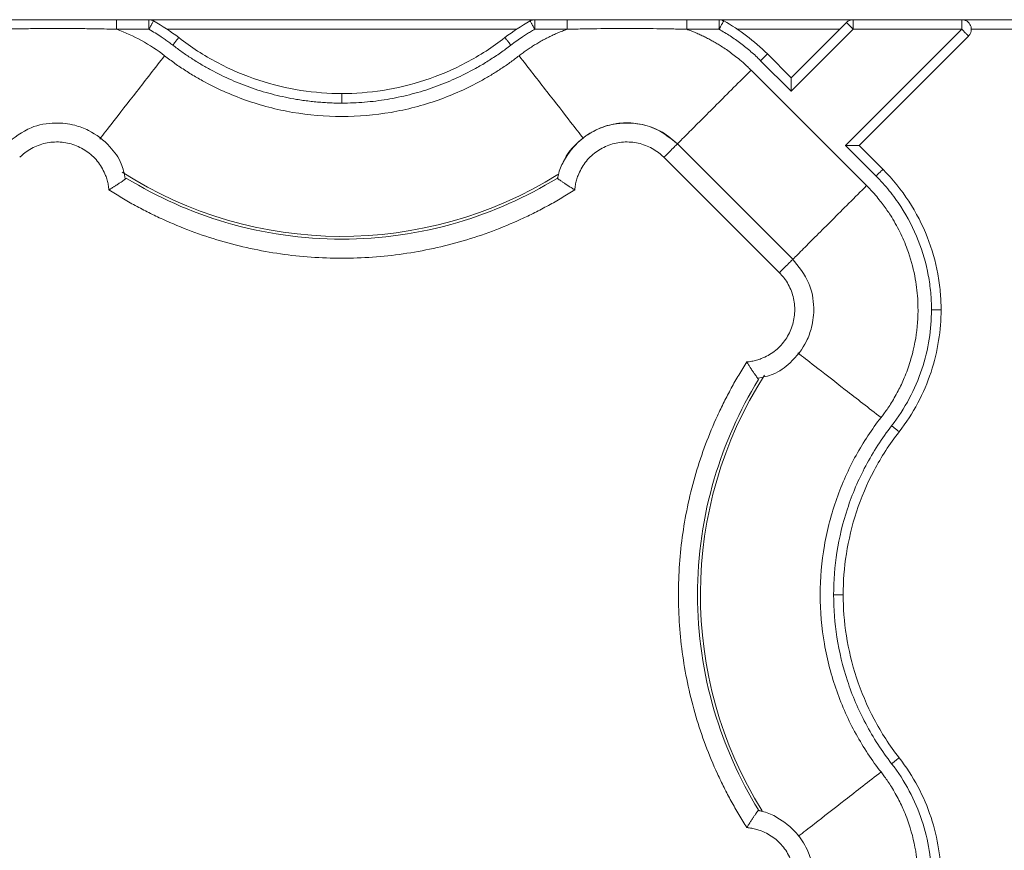
# Model space of a CAD drawing. Units: inches. Extents: x 481 to 3484, y 546 to 1781.
# Drawn here: x 3435 to 3438, y 1764 to 1766 of the extents above; entities that cross this region are included whole.
import ezdxf

# ---------------------------------------------------------------- set-up
doc = ezdxf.new("R2010")
doc.units = ezdxf.units.IN
doc.header["$MEASUREMENT"] = 0

msp = doc.modelspace()

# ---------------------------------------------------------------- linework, layer by layer
at = {"color": 7, "linetype": 'Continuous', "lineweight": 15}
for p, q in [((3435.5012, 1765.9575), (3435.5852, 1765.9575)), ((3435.5853, 1765.9575), (3436.5916, 1765.9575)), ((3436.5917, 1765.9575), (3436.6758, 1765.9575)), ((3437.0719, 1765.9575), (3436.9879, 1765.9575)), ((3437.0721, 1765.9575), (3437.422, 1765.9575)), ((3437.2603, 1765.8062), (3437.4044, 1765.9502)), ((3437.422, 1765.9575), (3441.1048, 1765.9575)), ((3435.5852, 1765.9325), (3435.5012, 1765.9325)), ((3435.6332, 1765.9325), (3436.5438, 1765.9325)), ((3436.6758, 1765.9325), (3436.5917, 1765.9325)), ((3436.9879, 1765.9325), (3437.0719, 1765.9325)), ((3437.12, 1765.9325), (3437.3867, 1765.9325)), ((3437.2603, 1765.7708), (3437.422, 1765.9325)), ((3437.7049, 1765.9325), (3437.4017, 1765.6294)), ((3437.422, 1765.9325), (3437.7049, 1765.9325)), ((3437.7225, 1765.9149), (3437.4371, 1765.6294)), ((3437.7299, 1765.9325), (3440.447, 1765.9325)), ((3437.1982, 1765.8683), (3437.2603, 1765.8062)), ((3437.1805, 1765.8506), (3437.2603, 1765.7708)), ((3437.4567, 1765.5248), (3437.1557, 1765.8259)), ((3437.2649, 1765.3329), (3436.9637, 1765.634)), ((3437.4017, 1765.6294), (3437.4816, 1765.5496)), ((3437.4371, 1765.6294), (3437.4992, 1765.5673)), ((3437.2295, 1765.2976), (3436.9284, 1765.5986)), ((3436.6504, 1765.5443), (3436.6531, 1765.5514)), ((3436.6515, 1765.5434), (3436.6515, 1765.5433)), ((3437.1742, 1763.8945), (3437.1742, 1763.8945)), ((3437.1752, 1763.8956), (3437.1825, 1763.8929))]:
    msp.add_line(p, q, dxfattribs=at)
at = {"color": 8, "linetype": 'Continuous', "lineweight": 15}
for centre, start, end in [((3436.0885, 1766.4575), 237.4749, 301.9182), ((3438.0885, 1764.4575), 147.4705, 211.9171)]:
    msp.add_arc(centre, 1.0651, start, end, dxfattribs=at)
at = {"color": 7, "linetype": 'Continuous', "lineweight": 15}
for points, knots in [([(3435.189, 1765.9575), (3435.2005, 1765.9575), (3435.2265, 1765.9575), (3435.2785, 1765.9575), (3435.3451, 1765.9575), (3435.4115, 1765.9575), (3435.4635, 1765.9575), (3435.4896, 1765.9575), (3435.5012, 1765.9575)], [0, 0, 0, 0, 0.110431, 0.250284, 0.500009, 0.749724, 0.888669, 1, 1, 1, 1]), ([(3435.5012, 1765.9575), (3435.5012, 1765.9575), (3435.5012, 1765.9549), (3435.5012, 1765.9456), (3435.5012, 1765.9391), (3435.5012, 1765.9325)], [0, 0, 0, 0, 0.5, 0.5, 1, 1, 1, 1]), ([(3435.5853, 1765.9575), (3435.5853, 1765.9575), (3435.5853, 1765.9549), (3435.5852, 1765.9456), (3435.5852, 1765.9391), (3435.5852, 1765.9325)], [0, 0, 0, 0, 0.5, 0.5, 1, 1, 1, 1]), ([(3435.5853, 1765.9325), (3435.5857, 1765.9332), (3435.5865, 1765.9346), (3435.588, 1765.9374), (3435.5907, 1765.9422), (3435.5941, 1765.9484), (3435.5964, 1765.9524), (3435.5972, 1765.9539), (3435.5975, 1765.9543), (3435.5975, 1765.9544), (3435.5975, 1765.9544)], [0, 0, 0, 0, 0.00128111, 0.00256111, 0.00511171, 0.0101388, 0.01513349, 0.01763761, 0.01888399, 0.02012288, 0.02012288, 0.02012288, 0.02012288]), ([(3436.5794, 1765.9544), (3436.5794, 1765.9544), (3436.5795, 1765.9543), (3436.5797, 1765.9539), (3436.5805, 1765.9524), (3436.5828, 1765.9484), (3436.5862, 1765.9422), (3436.5889, 1765.9374), (3436.5905, 1765.9346), (3436.5912, 1765.9332), (3436.5916, 1765.9325)], [0, 0, 0, 0, 0.00123889, 0.00248527, 0.00498939, 0.00998408, 0.01501118, 0.01756177, 0.01884177, 0.02012288, 0.02012288, 0.02012288, 0.02012288]), ([(3436.5917, 1765.9325), (3436.5917, 1765.9336), (3436.5917, 1765.9355), (3436.5917, 1765.9384), (3436.5917, 1765.941), (3436.5917, 1765.9433), (3436.5917, 1765.9454), (3436.5917, 1765.9472), (3436.5917, 1765.9488), (3436.5917, 1765.9512), (3436.5917, 1765.9538), (3436.5917, 1765.956), (3436.5917, 1765.957), (3436.5917, 1765.9574), (3436.5917, 1765.9575), (3436.5917, 1765.9575), (3436.5917, 1765.9575), (3436.5917, 1765.9575), (3436.5917, 1765.9575), (3436.5917, 1765.9575), (3436.5917, 1765.9575), (3436.5917, 1765.9575), (3436.5917, 1765.9575), (3436.5917, 1765.9575), (3436.5917, 1765.9575), (3436.5917, 1765.9575), (3436.5917, 1765.9575), (3436.5917, 1765.9575), (3436.5917, 1765.9575), (3436.5917, 1765.9575), (3436.5917, 1765.9575), (3436.5917, 1765.9575), (3436.5917, 1765.9575), (3436.5917, 1765.9575), (3436.5917, 1765.9575), (3436.5916, 1765.9575), (3436.5916, 1765.9575), (3436.5916, 1765.9575), (3436.5916, 1765.9575), (3436.5916, 1765.9575)], [0, 0, 0, 0, 0.07735, 0.150698, 0.219829, 0.284613, 0.345054, 0.401188, 0.453034, 0.500606, 0.65343, 0.760551, 0.884033, 0.943309, 0.97224, 0.986521, 0.993613, 0.995382, 0.996265, 0.996687, 0.99671, 0.996733, 0.996756, 0.996779, 0.996802, 0.996825, 0.996849, 0.996871, 0.996889, 0.996917, 0.996963, 0.997056, 0.998529, 0.999265, 0.999632, 0.999816, 0.999908, 0.999954, 1, 1, 1, 1]), ([(3436.6758, 1765.9575), (3436.6758, 1765.9575), (3436.6758, 1765.9562), (3436.6758, 1765.9507), (3436.6758, 1765.9424), (3436.6758, 1765.9358), (3436.6758, 1765.9325)], [0, 0, 0, 0, 0.00950432, 0.01901089, 0.0285197, 0.03803076, 0.03803076, 0.03803076, 0.03803076]), ([(3436.6758, 1765.9575), (3436.6873, 1765.9575), (3436.7134, 1765.9575), (3436.7654, 1765.9575), (3436.8318, 1765.9575), (3436.8984, 1765.9575), (3436.9504, 1765.9575), (3436.9764, 1765.9575), (3436.9879, 1765.9575)], [0, 0, 0, 0, 0.111328, 0.250276, 0.499991, 0.749716, 0.88957, 1, 1, 1, 1]), ([(3436.9879, 1765.9325), (3436.9879, 1765.9358), (3436.9879, 1765.9424), (3436.9879, 1765.9507), (3436.9879, 1765.9562), (3436.9879, 1765.9575), (3436.9879, 1765.9575)], [0, 0, 0, 0, 0.00951106, 0.01901987, 0.02852644, 0.03803076, 0.03803076, 0.03803076, 0.03803076]), ([(3437.0719, 1765.9325), (3437.072, 1765.9391), (3437.072, 1765.9456), (3437.0721, 1765.9548), (3437.0721, 1765.9575), (3437.0721, 1765.9575)], [0, 0, 0, 0, 0.5, 0.5, 1, 1, 1, 1]), ([(3437.0843, 1765.9544), (3437.0834, 1765.9549), (3437.0815, 1765.9558), (3437.0784, 1765.9568), (3437.0753, 1765.9574), (3437.0732, 1765.9575), (3437.0721, 1765.9575)], [0, 0, 0, 0, 0.00604648, 0.01209313, 0.01813994, 0.02418691, 0.02418691, 0.02418691, 0.02418691]), ([(3437.0721, 1765.9325), (3437.0725, 1765.9332), (3437.0733, 1765.9346), (3437.0749, 1765.9374), (3437.0775, 1765.9422), (3437.081, 1765.9483), (3437.0832, 1765.9524), (3437.084, 1765.9539), (3437.0843, 1765.9543), (3437.0843, 1765.9544), (3437.0843, 1765.9544)], [0, 0, 0, 0, 0.00128278, 0.00256435, 0.00511782, 0.01014997, 0.01514939, 0.01765587, 0.01890341, 0.02014344, 0.02014344, 0.02014344, 0.02014344]), ([(3437.422, 1765.9575), (3437.4204, 1765.9575), (3437.4171, 1765.9572), (3437.4124, 1765.9558), (3437.4081, 1765.9535), (3437.4055, 1765.9514), (3437.4044, 1765.9502)], [0, 0, 0, 0, 0.00692192, 0.01384396, 0.02076612, 0.02768839, 0.02768839, 0.02768839, 0.02768839]), ([(3437.4044, 1765.9502), (3437.4044, 1765.9502), (3437.4044, 1765.9502), (3437.4048, 1765.9498), (3437.4059, 1765.9486), (3437.4092, 1765.9453), (3437.4142, 1765.9404), (3437.418, 1765.9366), (3437.4203, 1765.9343), (3437.4215, 1765.9331), (3437.422, 1765.9325)], [0, 0, 0, 0, 0.00127467, 0.002552, 0.00511052, 0.01022599, 0.01540757, 0.01805616, 0.01939581, 0.02074615, 0.02074615, 0.02074615, 0.02074615]), ([(3437.422, 1765.9575), (3437.422, 1765.9575), (3437.422, 1765.957), (3437.422, 1765.9546), (3437.422, 1765.9527), (3437.422, 1765.9478), (3437.422, 1765.9448), (3437.422, 1765.9387), (3437.422, 1765.9355), (3437.422, 1765.9325)], [0, 0, 0, 0, 0.25, 0.25, 0.5, 0.5, 0.75, 0.75, 1, 1, 1, 1]), ([(3437.7049, 1765.9325), (3437.7049, 1765.9355), (3437.7049, 1765.9387), (3437.7049, 1765.9448), (3437.7049, 1765.9478), (3437.7049, 1765.9527), (3437.7049, 1765.9546), (3437.7049, 1765.957), (3437.7049, 1765.9575), (3437.7049, 1765.9575)], [0, 0, 0, 0, 0.25, 0.25, 0.5, 0.5, 0.75, 0.75, 1, 1, 1, 1]), ([(3437.7225, 1765.9149), (3437.7243, 1765.9166), (3437.7272, 1765.9206), (3437.7306, 1765.9299), (3437.7294, 1765.9427), (3437.7211, 1765.9526), (3437.7122, 1765.9568), (3437.7073, 1765.9575), (3437.7049, 1765.9575)], [0, 0, 0, 0, 0.00632869, 0.01265692, 0.02520425, 0.03774977, 0.0440757, 0.05040118, 0.05040118, 0.05040118, 0.05040118]), ([(3435.5012, 1765.9325), (3435.4925, 1765.9327), (3435.4753, 1765.9332), (3435.4493, 1765.9337), (3435.4188, 1765.9342), (3435.3841, 1765.9345), (3435.3451, 1765.9346), (3435.306, 1765.9345), (3435.2669, 1765.9341), (3435.2279, 1765.9334), (3435.2019, 1765.9328), (3435.189, 1765.9325)], [0, 0, 0, 0, 0.082842, 0.165896, 0.249547, 0.375573, 0.500016, 0.624506, 0.750468, 0.875737, 1, 1, 1, 1]), ([(3435.6478, 1765.8912), (3435.6444, 1765.8937), (3435.6377, 1765.8988), (3435.6275, 1765.9061), (3435.6157, 1765.9142), (3435.6017, 1765.9231), (3435.5908, 1765.9293), (3435.5853, 1765.9325)], [0, 0, 0, 0, 0.170331, 0.336968, 0.500011, 0.744962, 1, 1, 1, 1]), ([(3436.5916, 1765.9325), (3436.5879, 1765.9304), (3436.5806, 1765.9262), (3436.5699, 1765.9197), (3436.5578, 1765.9119), (3436.5441, 1765.9025), (3436.5342, 1765.895), (3436.5291, 1765.8912)], [0, 0, 0, 0, 0.171038, 0.337674, 0.500004, 0.74576, 1, 1, 1, 1]), ([(3436.5506, 1765.8635), (3436.5541, 1765.8661), (3436.5611, 1765.8715), (3436.5718, 1765.8791), (3436.5827, 1765.8863), (3436.5937, 1765.8933), (3436.6049, 1765.8999), (3436.6163, 1765.9062), (3436.6279, 1765.9121), (3436.6396, 1765.9178), (3436.6515, 1765.923), (3436.6635, 1765.928), (3436.6717, 1765.931), (3436.6758, 1765.9325)], [0, 0, 0, 0, 0.091926, 0.183428, 0.274579, 0.365452, 0.45612, 0.546658, 0.63714, 0.727641, 0.818235, 0.908997, 1, 1, 1, 1]), ([(3436.6758, 1765.9325), (3436.6822, 1765.9327), (3436.6952, 1765.933), (3436.7211, 1765.9336), (3436.7667, 1765.9344), (3436.8319, 1765.9347), (3436.897, 1765.9344), (3436.9426, 1765.9336), (3436.9685, 1765.933), (3436.9815, 1765.9327), (3436.9879, 1765.9325)], [0, 0, 0, 0, 0.0194392, 0.0389222, 0.0779638, 0.1561013, 0.2342354, 0.2732749, 0.2927575, 0.3121966, 0.3121966, 0.3121966, 0.3121966]), ([(3436.9879, 1765.9325), (3436.9919, 1765.9311), (3436.9997, 1765.9282), (3437.0112, 1765.9234), (3437.0227, 1765.9184), (3437.034, 1765.913), (3437.0452, 1765.9073), (3437.0562, 1765.9013), (3437.067, 1765.895), (3437.0787, 1765.8878), (3437.0961, 1765.8763), (3437.1152, 1765.8621), (3437.1336, 1765.8467), (3437.1459, 1765.8355), (3437.1528, 1765.8287), (3437.1557, 1765.8259)], [0, 0, 0, 0, 0.0624583, 0.1249395, 0.1874412, 0.249957, 0.3124802, 0.375003, 0.4375171, 0.500014, 0.5809767, 0.7499938, 0.8559794, 0.9392798, 1, 1, 1, 1]), ([(3437.0721, 1765.9325), (3437.0819, 1765.927), (3437.1012, 1765.9153), (3437.129, 1765.8958), (3437.1556, 1765.8743), (3437.1724, 1765.8587), (3437.1805, 1765.8506)], [0, 0, 0, 0, 0.0347158, 0.0697397, 0.105001, 0.1404358, 0.1404358, 0.1404358, 0.1404358]), ([(3437.7049, 1765.9325), (3437.7054, 1765.932), (3437.7066, 1765.9308), (3437.7089, 1765.9285), (3437.713, 1765.9244), (3437.7181, 1765.9193), (3437.7211, 1765.9163), (3437.7222, 1765.9153), (3437.7224, 1765.915), (3437.7225, 1765.9149), (3437.7225, 1765.9149), (3437.7225, 1765.9149)], [0, 0, 0, 0, 0.00136057, 0.00274392, 0.00558748, 0.01169171, 0.01879065, 0.02283937, 0.02495445, 0.02602384, 0.02709594, 0.02709594, 0.02709594, 0.02709594]), ([(3435.6478, 1765.8912), (3435.6498, 1765.8937), (3435.6538, 1765.8989), (3435.6589, 1765.9055), (3435.6624, 1765.9099), (3435.6632, 1765.9109), (3435.6632, 1765.9109)], [0, 0, 0, 0, 0.00975993, 0.01951983, 0.02927969, 0.03903952, 0.03903952, 0.03903952, 0.03903952]), ([(3436.0885, 1765.7399), (3436.0828, 1765.74), (3436.0715, 1765.74), (3436.0546, 1765.7407), (3436.0377, 1765.7417), (3436.0208, 1765.7431), (3436.004, 1765.7449), (3435.9871, 1765.7471), (3435.9564, 1765.7518), (3435.9121, 1765.7611), (3435.8553, 1765.778), (3435.8, 1765.7996), (3435.7556, 1765.8214), (3435.7211, 1765.8409), (3435.696, 1765.8566), (3435.6714, 1765.8733), (3435.6557, 1765.8852), (3435.6478, 1765.8912)], [0, 0, 0, 0, 0.035734, 0.071432, 0.107112, 0.142795, 0.178501, 0.214248, 0.250058, 0.375208, 0.499956, 0.62468, 0.74998, 0.8126, 0.875073, 0.937505, 1, 1, 1, 1]), ([(3435.6632, 1765.9109), (3435.6951, 1765.886), (3435.7291, 1765.8641), (3435.7993, 1765.8269), (3435.8356, 1765.8116), (3435.9086, 1765.7876), (3435.9454, 1765.7789), (3436.018, 1765.7675), (3436.0538, 1765.7649), (3436.0885, 1765.7649)], [0, 0, 0, 0, 0.25, 0.25, 0.5, 0.5, 0.75, 0.75, 1, 1, 1, 1]), ([(3436.0885, 1765.7649), (3436.1231, 1765.7649), (3436.1589, 1765.7675), (3436.2315, 1765.7789), (3436.2683, 1765.7876), (3436.3414, 1765.8116), (3436.3776, 1765.8269), (3436.4478, 1765.8641), (3436.4818, 1765.886), (3436.5138, 1765.9109)], [0, 0, 0, 0, 0.25, 0.25, 0.5, 0.5, 0.75, 0.75, 1, 1, 1, 1]), ([(3436.5291, 1765.8912), (3436.5246, 1765.8877), (3436.5157, 1765.8809), (3436.5019, 1765.871), (3436.4879, 1765.8614), (3436.4738, 1765.8522), (3436.4594, 1765.8432), (3436.4447, 1765.8346), (3436.4175, 1765.8195), (3436.3769, 1765.7996), (3436.3216, 1765.778), (3436.2648, 1765.7611), (3436.2164, 1765.751), (3436.1772, 1765.7452), (3436.1477, 1765.7422), (3436.1181, 1765.7403), (3436.0983, 1765.74), (3436.0885, 1765.7399)], [0, 0, 0, 0, 0.035717, 0.071401, 0.107074, 0.142754, 0.17846, 0.214213, 0.250032, 0.375289, 0.500056, 0.624761, 0.749954, 0.81256, 0.875033, 0.937478, 1, 1, 1, 1]), ([(3436.5138, 1765.9109), (3436.5138, 1765.9109), (3436.5146, 1765.9099), (3436.518, 1765.9055), (3436.5231, 1765.8989), (3436.5271, 1765.8937), (3436.5291, 1765.8912)], [0, 0, 0, 0, 0.00974992, 0.01949986, 0.02924982, 0.0389998, 0.0389998, 0.0389998, 0.0389998]), ([(3435.6263, 1765.8635), (3435.6308, 1765.86), (3435.6397, 1765.8532), (3435.6534, 1765.8432), (3435.6673, 1765.8336), (3435.6814, 1765.8243), (3435.6958, 1765.8153), (3435.7103, 1765.8067), (3435.738, 1765.791), (3435.7799, 1765.7701), (3435.8378, 1765.7469), (3435.898, 1765.7284), (3435.9813, 1765.7104), (3436.0885, 1765.7012), (3436.1956, 1765.7104), (3436.2789, 1765.7284), (3436.3391, 1765.7469), (3436.397, 1765.7701), (3436.4427, 1765.7929), (3436.4776, 1765.813), (3436.5026, 1765.8288), (3436.5271, 1765.8455), (3436.5428, 1765.8575), (3436.5506, 1765.8635)], [0, 0, 0, 0, 0.01703, 0.034037, 0.05103, 0.068018, 0.08501, 0.102014, 0.119038, 0.181037, 0.243057, 0.306845, 0.370655, 0.500003, 0.62935, 0.693139, 0.756948, 0.818947, 0.880967, 0.910737, 0.940468, 0.970207, 1, 1, 1, 1]), ([(3437.1805, 1765.8506), (3437.1828, 1765.8529), (3437.1874, 1765.8576), (3437.1933, 1765.8635), (3437.1973, 1765.8674), (3437.1982, 1765.8683), (3437.1982, 1765.8683)], [0, 0, 0, 0, 0.00976937, 0.01953871, 0.02930804, 0.03907735, 0.03907735, 0.03907735, 0.03907735]), ([(3437.2603, 1765.8062), (3437.2603, 1765.8061), (3437.2603, 1765.8061), (3437.2603, 1765.8056), (3437.2603, 1765.8049), (3437.2603, 1765.8038), (3437.2603, 1765.8019), (3437.2603, 1765.7986), (3437.2603, 1765.7921), (3437.2603, 1765.7857), (3437.2604, 1765.7799), (3437.2604, 1765.7773), (3437.2604, 1765.7749), (3437.2605, 1765.7737), (3437.2604, 1765.7727), (3437.2606, 1765.7721), (3437.2611, 1765.7714), (3437.2606, 1765.7712), (3437.2604, 1765.771), (3437.2603, 1765.7709), (3437.2603, 1765.7708)], [0, 0, 0, 0, 0.047156, 0.095598, 0.145508, 0.197027, 0.250266, 0.366392, 0.500246, 0.749783, 0.787789, 0.874971, 0.912169, 0.937592, 0.953132, 0.969487, 0.983655, 0.992107, 0.996688, 1, 1, 1, 1]), ([(3436.0885, 1765.7649), (3436.0885, 1765.7649), (3436.0885, 1765.7636), (3436.0885, 1765.7581), (3436.0885, 1765.7498), (3436.0885, 1765.7432), (3436.0885, 1765.7399)], [0, 0, 0, 0, 0.00974992, 0.01949986, 0.02924982, 0.0389998, 0.0389998, 0.0389998, 0.0389998]), ([(3435.5237, 1765.5428), (3435.521, 1765.5561), (3435.5146, 1765.5869), (3435.4819, 1765.6324), (3435.4385, 1765.6661), (3435.3883, 1765.6848), (3435.3371, 1765.6908), (3435.2718, 1765.6792), (3435.2341, 1765.6497), (3435.2135, 1765.6336)], [0, 0, 0, 0, 0.101801, 0.23725, 0.415381, 0.511665, 0.641395, 0.804332, 1, 1, 1, 1]), ([(3436.9634, 1765.6336), (3436.9461, 1765.6476), (3436.9149, 1765.673), (3436.8527, 1765.6902), (3436.7976, 1765.6877), (3436.7472, 1765.6697), (3436.7038, 1765.6413), (3436.6719, 1765.6006), (3436.6552, 1765.5652), (3436.6523, 1765.5481), (3436.6515, 1765.5434)], [0, 0, 0, 0, 0.167086, 0.302449, 0.480463, 0.57668, 0.706296, 0.869081, 0.963285, 1, 1, 1, 1]), ([(3436.6642, 1765.5808), (3436.6654, 1765.5841), (3436.6721, 1765.6029), (3436.6959, 1765.6317), (3436.7341, 1765.6634), (3436.7801, 1765.6833), (3436.8295, 1765.6906), (3436.879, 1765.6844), (3436.9258, 1765.6661), (3436.951, 1765.6445), (3436.9636, 1765.6338)], [0, 0, 0, 0, 0.029098, 0.1678, 0.306498, 0.445197, 0.583896, 0.722595, 0.861297, 1, 1, 1, 1]), ([(3435.4812, 1765.5137), (3435.481, 1765.5158), (3435.4805, 1765.5201), (3435.4795, 1765.5265), (3435.4782, 1765.5328), (3435.4766, 1765.539), (3435.4747, 1765.5452), (3435.4711, 1765.5553), (3435.4646, 1765.569), (3435.454, 1765.5853), (3435.4411, 1765.5998), (3435.4213, 1765.6165), (3435.3926, 1765.6321), (3435.3542, 1765.6401), (3435.3151, 1765.6372), (3435.2845, 1765.6256), (3435.2655, 1765.6133), (3435.2554, 1765.6053), (3435.2508, 1765.6008), (3435.2485, 1765.5986)], [0, 0, 0, 0, 0.020875, 0.041661, 0.062405, 0.083153, 0.103953, 0.124851, 0.187716, 0.250254, 0.312609, 0.375547, 0.500378, 0.625167, 0.750114, 0.875264, 0.937772, 0.968931, 1, 1, 1, 1]), ([(3436.9284, 1765.5986), (3436.9261, 1765.6008), (3436.9215, 1765.6053), (3436.9114, 1765.6133), (3436.8924, 1765.6256), (3436.8618, 1765.6372), (3436.8227, 1765.6401), (3436.7844, 1765.6321), (3436.7556, 1765.6165), (3436.7358, 1765.5998), (3436.723, 1765.5853), (3436.7123, 1765.569), (3436.7049, 1765.5534), (3436.7001, 1765.5391), (3436.6972, 1765.5265), (3436.6962, 1765.518), (3436.6957, 1765.5137)], [0, 0, 0, 0, 0.03107, 0.062231, 0.12474, 0.249894, 0.374846, 0.499639, 0.624474, 0.687346, 0.749771, 0.812242, 0.875179, 0.916836, 0.958318, 1, 1, 1, 1]), ([(3436.9636, 1765.6338), (3436.9641, 1765.6343), (3436.9636, 1765.6338), (3436.9605, 1765.6307), (3436.958, 1765.6282), (3436.9514, 1765.6216), (3436.9473, 1765.6175), (3436.9383, 1765.6085), (3436.9334, 1765.6036), (3436.9284, 1765.5986)], [0, 0, 0, 0, 0.25, 0.25, 0.5, 0.5, 0.75, 0.75, 1, 1, 1, 1]), ([(3437.4371, 1765.6294), (3437.4371, 1765.6294), (3437.437, 1765.6294), (3437.4365, 1765.6294), (3437.4358, 1765.6294), (3437.4347, 1765.6294), (3437.4328, 1765.6294), (3437.4295, 1765.6294), (3437.423, 1765.6294), (3437.4163, 1765.6294), (3437.4105, 1765.6294), (3437.4079, 1765.6295), (3437.4058, 1765.6295), (3437.4046, 1765.6296), (3437.4036, 1765.6295), (3437.403, 1765.6297), (3437.4024, 1765.6301), (3437.4022, 1765.6299), (3437.4022, 1765.6298), (3437.4023, 1765.6299), (3437.4022, 1765.6299), (3437.4022, 1765.6299), (3437.4022, 1765.6299), (3437.4022, 1765.6299), (3437.4021, 1765.6298), (3437.4021, 1765.6296), (3437.402, 1765.6295), (3437.4019, 1765.6294), (3437.4018, 1765.6294), (3437.4017, 1765.6294)], [0, 0, 0, 0, 0.047617, 0.096072, 0.145679, 0.196752, 0.249625, 0.366449, 0.498948, 0.747818, 0.80514, 0.872683, 0.90956, 0.935138, 0.950637, 0.966948, 0.981078, 0.981526, 0.982875, 0.984166, 0.984224, 0.984339, 0.984573, 0.985544, 0.987638, 0.992108, 0.994282, 0.996311, 1, 1, 1, 1]), ([(3437.4816, 1765.5496), (3437.4836, 1765.5517), (3437.4859, 1765.5539), (3437.4902, 1765.5583), (3437.4923, 1765.5604), (3437.4958, 1765.5638), (3437.4971, 1765.5652), (3437.4989, 1765.5669), (3437.4992, 1765.5673), (3437.4992, 1765.5673)], [0, 0, 0, 0, 0.25, 0.25, 0.5, 0.5, 0.75, 0.75, 1, 1, 1, 1]), ([(3437.4992, 1765.5673), (3437.5248, 1765.5417), (3437.5476, 1765.5135), (3437.5863, 1765.454), (3437.6024, 1765.4226), (3437.6274, 1765.359), (3437.6365, 1765.3267), (3437.6453, 1765.279), (3437.6474, 1765.2633), (3437.6496, 1765.2399), (3437.6501, 1765.2322), (3437.6508, 1765.2167), (3437.651, 1765.2089), (3437.651, 1765.2009)], [0, 0, 0, 0, 0.25, 0.25, 0.5, 0.5, 0.75, 0.75, 0.875, 0.875, 0.9375, 0.9375, 1, 1, 1, 1]), ([(3435.4812, 1765.5137), (3435.4825, 1765.5145), (3435.4851, 1765.516), (3435.4887, 1765.5183), (3435.4921, 1765.5205), (3435.4952, 1765.5224), (3435.5, 1765.5255), (3435.5061, 1765.5296), (3435.5127, 1765.534), (3435.5179, 1765.5376), (3435.5218, 1765.5404), (3435.5247, 1765.5424), (3435.5265, 1765.5437), (3435.5268, 1765.5439), (3435.5269, 1765.544)], [0, 0, 0, 0, 0.056591, 0.109851, 0.159719, 0.206151, 0.249122, 0.381623, 0.500098, 0.606168, 0.708868, 0.808614, 0.905669, 1, 1, 1, 1]), ([(3436.6496, 1765.5437), (3436.5691, 1765.4943), (3436.3873, 1765.4134), (3436.0885, 1765.3705), (3435.7896, 1765.4134), (3435.6078, 1765.4943), (3435.5274, 1765.5437)], [0.022995, 0.022995, 0.022995, 0.022995, 0.311197, 0.622394, 0.933592, 1.221794, 1.221794, 1.221794, 1.221794]), ([(3436.65, 1765.544), (3436.6501, 1765.544), (3436.6502, 1765.5439), (3436.6508, 1765.5435), (3436.6516, 1765.5428), (3436.6529, 1765.542), (3436.6544, 1765.5409), (3436.6564, 1765.5395), (3436.6586, 1765.5379), (3436.6612, 1765.5361), (3436.665, 1765.5334), (3436.6708, 1765.5296), (3436.6783, 1765.5246), (3436.6868, 1765.5191), (3436.6926, 1765.5156), (3436.6957, 1765.5137)], [0, 0, 0, 0, 0.052099, 0.105043, 0.158829, 0.213447, 0.268895, 0.325222, 0.382508, 0.440822, 0.500233, 0.618669, 0.751171, 0.86495, 1, 1, 1, 1]), ([(3437.4816, 1765.5496), (3437.4937, 1765.5375), (3437.5165, 1765.512), (3437.5561, 1765.4575), (3437.5941, 1765.3843), (3437.6162, 1765.3068), (3437.6236, 1765.2534), (3437.6257, 1765.2233), (3437.6259, 1765.2084), (3437.626, 1765.2009)], [0, 0, 0, 0, 0.0529965, 0.1055333, 0.2081559, 0.3060236, 0.352635, 0.3755549, 0.3986643, 0.3986643, 0.3986643, 0.3986643]), ([(3436.6957, 1765.5137), (3436.6901, 1765.5101), (3436.6789, 1765.503), (3436.6617, 1765.4926), (3436.6445, 1765.4826), (3436.627, 1765.4728), (3436.6093, 1765.4634), (3436.5915, 1765.4542), (3436.5735, 1765.4454), (3436.5371, 1765.4284), (3436.4814, 1765.4052), (3436.4052, 1765.3798), (3436.3274, 1765.36), (3436.2222, 1765.341), (3436.0885, 1765.3314), (3435.9547, 1765.341), (3435.8495, 1765.36), (3435.7717, 1765.3798), (3435.6955, 1765.4052), (3435.6337, 1765.4309), (3435.5854, 1765.454), (3435.5499, 1765.4726), (3435.515, 1765.4924), (3435.4925, 1765.5066), (3435.4812, 1765.5137)], [0, 0, 0, 0, 0.015587, 0.031172, 0.046759, 0.062353, 0.07796, 0.093584, 0.109231, 0.124905, 0.187551, 0.250051, 0.312513, 0.375107, 0.500002, 0.624898, 0.687475, 0.749953, 0.812437, 0.875099, 0.906413, 0.937641, 0.968823, 1, 1, 1, 1]), ([(3437.4944, 1764.9197), (3437.4969, 1764.923), (3437.5022, 1764.93), (3437.5106, 1764.9417), (3437.5197, 1764.9555), (3437.5295, 1764.9716), (3437.5419, 1764.9941), (3437.5566, 1765.0254), (3437.5755, 1765.0773), (3437.5902, 1765.1464), (3437.5923, 1765.222), (3437.5831, 1765.2933), (3437.5667, 1765.352), (3437.5441, 1765.4046), (3437.5252, 1765.4382), (3437.5068, 1765.4658), (3437.4927, 1765.4847), (3437.4774, 1765.5029), (3437.4663, 1765.5151), (3437.4596, 1765.5219), (3437.4567, 1765.5248)], [0, 0, 0, 0, 0.018437, 0.040165, 0.065183, 0.093489, 0.125075, 0.181609, 0.250115, 0.375063, 0.499945, 0.590713, 0.699895, 0.774892, 0.849917, 0.874103, 0.924955, 0.956654, 0.981659, 1, 1, 1, 1]), ([(3437.1737, 1765.0223), (3437.1871, 1765.0251), (3437.2181, 1765.0315), (3437.2639, 1765.0646), (3437.2976, 1765.1084), (3437.3161, 1765.1591), (3437.3217, 1765.2107), (3437.3094, 1765.2763), (3437.2792, 1765.3139), (3437.2627, 1765.3344)], [0, 0, 0, 0, 0.102168, 0.237556, 0.415606, 0.511849, 0.641522, 0.804385, 1, 1, 1, 1]), ([(3437.1446, 1765.0648), (3437.1467, 1765.065), (3437.151, 1765.0654), (3437.1574, 1765.0665), (3437.1637, 1765.0678), (3437.1699, 1765.0694), (3437.1761, 1765.0713), (3437.1862, 1765.0749), (3437.2, 1765.0814), (3437.2162, 1765.092), (3437.2308, 1765.1049), (3437.2475, 1765.1247), (3437.2631, 1765.1535), (3437.271, 1765.1918), (3437.2682, 1765.2309), (3437.2565, 1765.2615), (3437.2442, 1765.2806), (3437.2362, 1765.2906), (3437.2317, 1765.2953), (3437.2295, 1765.2976)], [0, 0, 0, 0, 0.020876, 0.041663, 0.062407, 0.083155, 0.103955, 0.124853, 0.187718, 0.250257, 0.312613, 0.375552, 0.500385, 0.625173, 0.750119, 0.875266, 0.937772, 0.968931, 1, 1, 1, 1]), ([(3437.626, 1765.2009), (3437.6259, 1765.1753), (3437.6218, 1765.1228), (3437.6029, 1765.0445), (3437.57, 1764.9679), (3437.5394, 1764.9206), (3437.5221, 1764.8982)], [0, 0, 0, 0, 0.0792394, 0.1621789, 0.248004, 0.3355596, 0.3355596, 0.3355596, 0.3355596]), ([(3437.651, 1765.2009), (3437.651, 1765.1747), (3437.649, 1765.1477), (3437.6404, 1765.0931), (3437.6338, 1765.0655), (3437.6157, 1765.0109), (3437.6042, 1764.9839), (3437.5765, 1764.9317), (3437.5602, 1764.9065), (3437.5418, 1764.8828)], [0, 0, 0, 0, 0.25, 0.25, 0.5, 0.5, 0.75, 0.75, 1, 1, 1, 1]), ([(3437.651, 1765.2009), (3437.651, 1765.2009), (3437.6497, 1765.2009), (3437.6441, 1765.2009), (3437.6358, 1765.2009), (3437.6292, 1765.2009), (3437.626, 1765.2009)], [0, 0, 0, 0, 0.00975773, 0.01951548, 0.02927324, 0.03903103, 0.03903103, 0.03903103, 0.03903103]), ([(3437.1446, 1763.8503), (3437.141, 1763.8559), (3437.1339, 1763.8671), (3437.1235, 1763.8843), (3437.1135, 1763.9015), (3437.1037, 1763.919), (3437.0943, 1763.9367), (3437.0851, 1763.9545), (3437.0763, 1763.9726), (3437.0593, 1764.0089), (3437.0361, 1764.0646), (3437.0107, 1764.1408), (3436.9909, 1764.2186), (3436.9719, 1764.3238), (3436.9623, 1764.4575), (3436.9719, 1764.5913), (3436.9909, 1764.6965), (3437.0107, 1764.7743), (3437.0361, 1764.8505), (3437.0618, 1764.9123), (3437.0849, 1764.9606), (3437.1036, 1764.9961), (3437.1233, 1765.0309), (3437.1375, 1765.0535), (3437.1446, 1765.0648)], [0, 0, 0, 0, 0.015587, 0.031172, 0.046759, 0.062353, 0.07796, 0.093584, 0.109231, 0.124905, 0.187551, 0.250051, 0.312513, 0.375107, 0.500002, 0.624898, 0.687475, 0.749953, 0.812437, 0.875099, 0.906413, 0.937641, 0.968823, 1, 1, 1, 1]), ([(3437.1446, 1765.0648), (3437.1454, 1765.0635), (3437.1469, 1765.0609), (3437.1492, 1765.0573), (3437.1514, 1765.0539), (3437.1533, 1765.0508), (3437.1565, 1765.046), (3437.1605, 1765.0399), (3437.1649, 1765.0333), (3437.1685, 1765.0281), (3437.1713, 1765.0242), (3437.1733, 1765.0213), (3437.1746, 1765.0195), (3437.1748, 1765.0192), (3437.1749, 1765.0191)], [0, 0, 0, 0, 0.056594, 0.109855, 0.159723, 0.206154, 0.249122, 0.381624, 0.500098, 0.606169, 0.70887, 0.808615, 0.905669, 1, 1, 1, 1]), ([(3437.1746, 1763.8964), (3437.1253, 1763.9769), (3437.0443, 1764.1587), (3437.0015, 1764.4575), (3437.0443, 1764.7564), (3437.1253, 1764.9382), (3437.1746, 1765.0186)], [0.022997, 0.022997, 0.022997, 0.022997, 0.311195, 0.622391, 0.933586, 1.221785, 1.221785, 1.221785, 1.221785]), ([(3437.4944, 1763.9954), (3437.4707, 1764.0258), (3437.4488, 1764.0588), (3437.4098, 1764.1295), (3437.3928, 1764.1672), (3437.3649, 1764.2461), (3437.354, 1764.2872), (3437.3395, 1764.3714), (3437.3358, 1764.4145), (3437.3358, 1764.5006), (3437.3395, 1764.5436), (3437.354, 1764.6279), (3437.3649, 1764.669), (3437.3928, 1764.7479), (3437.4098, 1764.7856), (3437.4488, 1764.8563), (3437.4707, 1764.8893), (3437.4944, 1764.9197)], [0, 0, 0, 0, 0.125, 0.125, 0.25, 0.25, 0.375, 0.375, 0.5, 0.5, 0.625, 0.625, 0.75, 0.75, 0.875, 0.875, 1, 1, 1, 1]), ([(3437.5221, 1764.8982), (3437.4966, 1764.8654), (3437.4518, 1764.7961), (3437.4041, 1764.6843), (3437.3768, 1764.5706), (3437.3709, 1764.4945), (3437.3708, 1764.4575)], [0, 0, 0, 0, 0.1220324, 0.2409948, 0.3553137, 0.4639702, 0.4639702, 0.4639702, 0.4639702]), ([(3437.5418, 1764.8828), (3437.5418, 1764.8828), (3437.5408, 1764.8836), (3437.5364, 1764.8871), (3437.5298, 1764.8922), (3437.5246, 1764.8962), (3437.5221, 1764.8982)], [0, 0, 0, 0, 0.00974992, 0.01949986, 0.02924982, 0.0389998, 0.0389998, 0.0389998, 0.0389998]), ([(3437.5418, 1764.8828), (3437.5169, 1764.8509), (3437.495, 1764.8169), (3437.4578, 1764.7467), (3437.4425, 1764.7104), (3437.4185, 1764.6374), (3437.4098, 1764.6006), (3437.3985, 1764.528), (3437.3958, 1764.4922), (3437.3958, 1764.4575)], [0, 0, 0, 0, 0.25, 0.25, 0.5, 0.5, 0.75, 0.75, 1, 1, 1, 1]), ([(3437.3708, 1764.4575), (3437.3709, 1764.4205), (3437.3768, 1764.3445), (3437.4041, 1764.2308), (3437.4518, 1764.119), (3437.4966, 1764.0497), (3437.5221, 1764.0169)], [0, 0, 0, 0, 0.1086566, 0.2229754, 0.3419378, 0.4639702, 0.4639702, 0.4639702, 0.4639702]), ([(3437.3958, 1764.4575), (3437.3958, 1764.4575), (3437.3945, 1764.4575), (3437.389, 1764.4575), (3437.3807, 1764.4575), (3437.3741, 1764.4575), (3437.3708, 1764.4575)], [0, 0, 0, 0, 0.00974992, 0.01949986, 0.02924982, 0.0389998, 0.0389998, 0.0389998, 0.0389998]), ([(3437.3958, 1764.4575), (3437.3958, 1764.4229), (3437.3985, 1764.3871), (3437.4098, 1764.3145), (3437.4185, 1764.2777), (3437.4425, 1764.2046), (3437.4578, 1764.1684), (3437.495, 1764.0982), (3437.5169, 1764.0642), (3437.5418, 1764.0322)], [0, 0, 0, 0, 0.25, 0.25, 0.5, 0.5, 0.75, 0.75, 1, 1, 1, 1]), ([(3437.5418, 1764.0322), (3437.5418, 1764.0322), (3437.5408, 1764.0314), (3437.5364, 1764.028), (3437.5298, 1764.0229), (3437.5246, 1764.0189), (3437.5221, 1764.0169)], [0, 0, 0, 0, 0.00975773, 0.01951548, 0.02927324, 0.03903103, 0.03903103, 0.03903103, 0.03903103]), ([(3437.5221, 1764.0169), (3437.5394, 1763.9945), (3437.57, 1763.9472), (3437.6029, 1763.8706), (3437.6218, 1763.7923), (3437.6259, 1763.7398), (3437.626, 1763.7141)], [0, 0, 0, 0, 0.0875556, 0.1733807, 0.2563202, 0.3355596, 0.3355596, 0.3355596, 0.3355596]), ([(3437.5418, 1764.0322), (3437.5602, 1764.0086), (3437.5765, 1763.9834), (3437.6042, 1763.9312), (3437.6157, 1763.9042), (3437.6338, 1763.8495), (3437.6404, 1763.8219), (3437.649, 1763.7674), (3437.651, 1763.7404), (3437.651, 1763.7141)], [0, 0, 0, 0, 0.25, 0.25, 0.5, 0.5, 0.75, 0.75, 1, 1, 1, 1]), ([(3437.4944, 1763.9954), (3437.4969, 1763.9921), (3437.5022, 1763.9851), (3437.5106, 1763.9734), (3437.5197, 1763.9596), (3437.5295, 1763.9435), (3437.5419, 1763.921), (3437.5566, 1763.8897), (3437.5755, 1763.8378), (3437.5902, 1763.7687), (3437.5923, 1763.6931), (3437.5831, 1763.6218), (3437.5667, 1763.5631), (3437.5441, 1763.5105), (3437.5252, 1763.4769), (3437.5068, 1763.4493), (3437.4927, 1763.4304), (3437.4774, 1763.4122), (3437.4663, 1763.4), (3437.4596, 1763.3932), (3437.4567, 1763.3903)], [0, 0, 0, 0, 0.018437, 0.0401646, 0.0651832, 0.0934894, 0.1250752, 0.1816095, 0.2501154, 0.3750634, 0.4999449, 0.5907126, 0.6998946, 0.7748922, 0.8499173, 0.8741034, 0.9249547, 0.9566543, 0.9816591, 1, 1, 1, 1]), ([(3437.1446, 1763.8503), (3437.1454, 1763.8517), (3437.1471, 1763.8544), (3437.1496, 1763.8584), (3437.152, 1763.8623), (3437.1544, 1763.8661), (3437.1568, 1763.8696), (3437.159, 1763.873), (3437.1611, 1763.8762), (3437.1631, 1763.8792), (3437.1659, 1763.8832), (3437.1691, 1763.888), (3437.1719, 1763.892), (3437.1737, 1763.8944), (3437.1747, 1763.8957), (3437.1748, 1763.8959), (3437.1749, 1763.896)], [0, 0, 0, 0, 0.059037, 0.117425, 0.175051, 0.231802, 0.287582, 0.34233, 0.396039, 0.448706, 0.500333, 0.625539, 0.752641, 0.837598, 0.920046, 1, 1, 1, 1]), ([(3437.2627, 1763.5807), (3437.277, 1763.5979), (3437.303, 1763.629), (3437.321, 1763.6915), (3437.3189, 1763.7469), (3437.3012, 1763.7977), (3437.2729, 1763.8416), (3437.232, 1763.8738), (3437.1963, 1763.8907), (3437.1791, 1763.8937), (3437.1742, 1763.8945)], [0, 0, 0, 0, 0.16701, 0.302288, 0.480206, 0.576366, 0.705915, 0.868622, 0.962788, 1, 1, 1, 1]), ([(3437.1749, 1763.896), (3437.1749, 1763.896), (3437.175, 1763.8959), (3437.1752, 1763.8957), (3437.1752, 1763.8956)], [0, 0, 0, 0, 0.5015191, 1, 1, 1, 1]), ([(3437.2295, 1763.6175), (3437.2317, 1763.6198), (3437.2362, 1763.6245), (3437.2442, 1763.6345), (3437.2565, 1763.6535), (3437.2682, 1763.6842), (3437.271, 1763.7233), (3437.2631, 1763.7616), (3437.2475, 1763.7904), (3437.2308, 1763.8102), (3437.2162, 1763.823), (3437.2, 1763.8337), (3437.1843, 1763.8411), (3437.17, 1763.8459), (3437.1574, 1763.8488), (3437.1489, 1763.8498), (3437.1446, 1763.8503)], [0, 0, 0, 0, 0.03107, 0.0622299, 0.1247383, 0.24989, 0.3748395, 0.4996323, 0.6244694, 0.6873411, 0.7497684, 0.8122406, 0.8751772, 0.9168342, 0.9583162, 1, 1, 1, 1])]:
    msp.add_open_spline(points, degree=3, knots=knots, dxfattribs=at)
for points in [[(3435.5975, 1765.9544), (3435.5938, 1765.9564), (3435.5895, 1765.9575), (3435.5853, 1765.9575)], [(3435.5975, 1765.9544), (3435.6203, 1765.9417), (3435.6423, 1765.9271), (3435.6632, 1765.9109)], [(3436.5138, 1765.9109), (3436.5346, 1765.9271), (3436.5566, 1765.9417), (3436.5794, 1765.9544)], [(3436.5916, 1765.9575), (3436.5874, 1765.9575), (3436.5831, 1765.9564), (3436.5794, 1765.9544)], [(3437.0843, 1765.9544), (3437.1253, 1765.9315), (3437.1641, 1765.9024), (3437.1982, 1765.8683)], [(3435.6263, 1765.8635), (3435.5885, 1765.8928), (3435.5461, 1765.9163), (3435.5012, 1765.9325)], [(3436.65, 1765.544), (3436.65, 1765.5441), (3436.6501, 1765.5443), (3436.6504, 1765.5443)], [(3437.2295, 1765.2976), (3437.2344, 1765.3025), (3437.2444, 1765.3124), (3437.2566, 1765.3246), (3437.2642, 1765.3322), (3437.2652, 1765.3333), (3437.2647, 1765.3327)]]:
    msp.add_open_spline(points, degree=3, dxfattribs=at)
at = {"color": 8, "linetype": 'Continuous', "lineweight": 15}
for points, knots in [([(3435.4573, 1765.6462), (3435.4676, 1765.6595), (3435.4905, 1765.689), (3435.5522, 1765.7683), (3435.6016, 1765.8317), (3435.6263, 1765.8635)], [0, 0, 0, 0, 0.292253, 0.646207, 1, 1, 1, 1]), ([(3436.7184, 1765.6478), (3436.7084, 1765.6607), (3436.6859, 1765.6897), (3436.6247, 1765.7683), (3436.5753, 1765.8317), (3436.5506, 1765.8635)], [0, 0, 0, 0, 0.28481, 0.642404, 1, 1, 1, 1]), ([(3437.1557, 1765.8259), (3437.1404, 1765.8106), (3437.1095, 1765.7797), (3437.0651, 1765.7353), (3437.0244, 1765.6946), (3436.9908, 1765.661), (3436.9704, 1765.6406), (3436.964, 1765.6342), (3436.9638, 1765.634)], [0, 0, 0, 0, 0.196778, 0.397958, 0.599138, 0.795915, 0.992693, 1, 1, 1, 1]), ([(3437.4567, 1765.5248), (3437.4413, 1765.5094), (3437.4105, 1765.4785), (3437.3662, 1765.4343), (3437.3257, 1765.3937), (3437.2919, 1765.3599), (3437.2714, 1765.3394), (3437.265, 1765.3331), (3437.2649, 1765.3329)], [0, 0, 0, 0, 0.19865, 0.398178, 0.597394, 0.796384, 0.995374, 1, 1, 1, 1]), ([(3437.2771, 1765.0887), (3437.2904, 1765.0784), (3437.3199, 1765.0555), (3437.3992, 1764.9938), (3437.4626, 1764.9444), (3437.4944, 1764.9197)], [0, 0, 0, 0, 0.292354, 0.646258, 1, 1, 1, 1]), ([(3437.4944, 1763.9954), (3437.4627, 1763.9707), (3437.3992, 1763.9213), (3437.3206, 1763.8602), (3437.2916, 1763.8376), (3437.2787, 1763.8276)], [0, 0, 0, 0, 0.357507, 0.715176, 1, 1, 1, 1])]:
    msp.add_open_spline(points, degree=3, knots=knots, dxfattribs=at)

doc.saveas('drawing.dxf')
